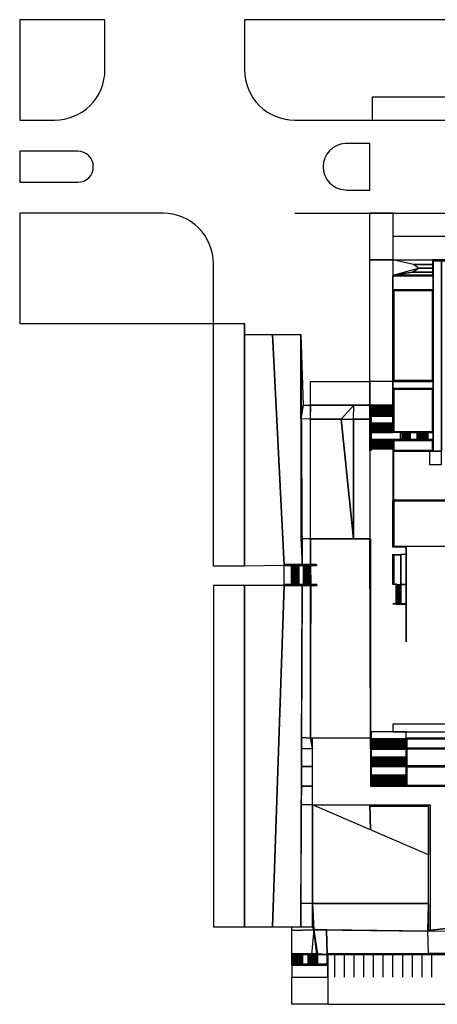
# Model space of a CAD drawing. Units: millimetres. Extents: x 142 to 439, y 104 to 358.
# Drawn here: x 142 to 250, y 104 to 358 of the extents above; entities that cross this region are included whole.
import ezdxf

# ---------------------------------------------------------------- set-up
doc = ezdxf.new("R2010")
doc.units = ezdxf.units.MM
for name, color, linetype in [('ARRUAMENTOS3D', 254, 'Continuous'), ('CANTEIROS3D', 7, 'Continuous'), ('ESCADAS3D', 253, 'Continuous'), ('RELVA3D', 86, 'Continuous'), ('SISTEMA-VIÁRIO3D', 251, 'Continuous'), ('TERRENO3D', 34, 'Continuous')]:
    doc.layers.add(name, color=color, linetype=linetype)

msp = doc.modelspace()

# ---------------------------------------------------------------- linework, layer by layer
at = {"layer": 'ARRUAMENTOS3D', "color": 1}
msp.add_line((232.34, 295.87), (232.34, 297.36), dxfattribs=at)
at = {"layer": 'ARRUAMENTOS3D'}
for p, q in [((376.54, 295.77, 0.9), (248.54, 295.77, 0.9)), ((376.54, 295.77, 0.9), (248.54, 295.77, 0.9)), ((212.65, 211.97, -6.21), (212.65, 212.22, -6.21)), ((241.74, 207.07, -4), (241.74, 207.27, -4))]:
    msp.add_line(p, q, dxfattribs=at)
for points in [[(164.04, 357.76), (142.04, 357.76), (142.04, 331.87), (151.04, 331.87, 0.414214), (164.04, 344.87)], [(423.04, 357.76), (200.04, 357.76), (200.04, 344.87, 0.414214), (213.04, 331.87), (233.04, 331.87), (233.04, 337.87), (383.04, 337.87), (383.04, 331.87), (417.04, 331.87, 0.414214), (423.04, 337.87)], [(232.34, 325.87), (226.34, 325.87), (225.99, 325.86, 0.943899), (225.99, 313.88), (226.34, 313.87), (232.34, 313.87)], [(157.04, 323.87), (142.04, 323.87), (142.04, 315.87), (157.04, 315.87, 1)], [(192.04, 294.87, 0.414214), (179.04, 307.87), (142.04, 307.87), (142.04, 279.49), (192.04, 279.49)], [(397.52, 301.72, 0.347146), (389.74, 307.87), (383.04, 307.87), (383.04, 301.87), (238.34, 301.87), (238.34, 295.87), (398.91, 295.87)]]:
    msp.add_lwpolyline(points, format="xyb", close=True, dxfattribs=at)
msp.add_lwpolyline([(238.34, 291.97), (238.34, 291.77), (248.74, 291.77), (248.74, 295.67), (376.34, 295.67), (376.34, 291.47), (376.54, 291.47), (376.54, 295.87), (248.54, 295.87), (248.54, 291.97), (238.34, 291.97)], dxfattribs=at)
msp.add_lwpolyline([(238.34, 291.97), (238.34, 291.77), (248.74, 291.77), (248.74, 295.67), (376.34, 295.67), (376.34, 291.47), (376.54, 291.47), (376.54, 295.87), (248.54, 295.87), (248.54, 291.97), (238.34, 291.97)], dxfattribs=at)
at = {"layer": 'ARRUAMENTOS3D', "extrusion": (0, 0, -1)}
msp.add_lwpolyline([(-248.74, 246.57), (-250.82, 246.57), (-250.82, 295.67), (-248.74, 295.67)], close=True, dxfattribs=at)
at = {"layer": 'ARRUAMENTOS3D'}
for points, elevation in [([(232.34, 258.42), (232.74, 258.42), (232.74, 246.77), (232.34, 246.77)], -4), ([(238.34, 233.77), (238.54, 233.77), (238.54, 249.57), (238.34, 249.57)], -4), ([(217.16, 217.12), (218.63, 217.12), (218.63, 217.37), (217.16, 217.37)], -4), ([(217.2, 211.97), (218.67, 211.97), (218.67, 212.22), (217.2, 212.22)], -4), ([(232.54, 172.67), (232.74, 172.67), (232.74, 169.87), (232.54, 169.87)], -7.99), ([(232.54, 165.27), (232.74, 165.27), (232.74, 169.87), (232.54, 169.87)], -7.99), ([(232.54, 160.27), (232.74, 160.27), (232.74, 165.27), (232.54, 165.27)], -7.99), ([(232.34, 155.07), (232.34, 155.47), (247.94, 155.47), (247.94, 123.07), (247.54, 123.07), (247.54, 155.07), (232.34, 155.07)], -7.99), ([(218.84, 117.07), (212.24, 117.07), (212.24, 116.87), (212.58, 116.87), (212.92, 116.87), (213.26, 116.87), (213.6, 116.87), (213.94, 116.87), (214.28, 116.87), (214.62, 116.87), (214.96, 116.87), (216.46, 116.87), (216.8, 116.87), (217.14, 116.87), (217.48, 116.87), (217.82, 116.87), (218.16, 116.87), (218.5, 116.87), (218.84, 116.87)], -9.73)]:
    msp.add_lwpolyline(points, close=True, dxfattribs=dict(at, elevation=elevation))
for points, elevation in [([(238.54, 233.97), (238.54, 233.77), (275.94, 233.77), (275.94, 233.97), (238.54, 233.97)], -4), ([(212.24, 116.87), (212.24, 117.07), (218.84, 117.07), (218.84, 116.87), (212.24, 116.87)], -9.73), ([(216.46, 114.37), (216.46, 114.17), (221.53, 114.17), (221.53, 116.87), (280.84, 116.87), (280.84, 117.07), (221.33, 117.07), (221.33, 114.37), (216.46, 114.37)], -9.73)]:
    msp.add_lwpolyline(points, dxfattribs=dict(at, elevation=elevation))
at = {"layer": 'ARRUAMENTOS3D', "elevation": -6.21}
for points in [[(212.65, 217.37), (210.27, 217.37, 1), (210.27, 217.12), (212.65, 217.12)], [(212.65, 212.22), (210.27, 212.22, 1), (210.27, 211.97), (212.65, 211.97)]]:
    msp.add_lwpolyline(points, format="xyb", close=True, dxfattribs=at)
at = {"layer": 'ARRUAMENTOS3D'}
for points in [[(238.34, 295.87, 0.1), (232.34, 295.87), (232.34, 307.87), (238.34, 307.87, 0.1)], [(238.34, 307.87), (238.34, 307.87, 0.1), (232.34, 307.87), (238.34, 307.87)], [(232.34, 258.42), (232.34, 295.87), (238.34, 295.87), (238.34, 258.42)], [(238.34, 295.87), (238.34, 295.87, 0.1), (232.34, 295.87), (238.34, 295.87)], [(248.74, 295.67), (250.82, 295.67), (250.82, 246.57), (248.74, 246.57)], [(238.34, 291.77), (248.74, 291.77), (248.74, 288.17), (238.34, 288.17)], [(210.27, 217.12, -6.21), (200.04, 216.97, -6.21), (200.04, 276.68), (207.29, 276.68)], [(214.91, 217.37, -6.21), (210.27, 217.12, -6.21), (207.29, 276.68), (214.54, 276.68)], [(238.34, 264.57), (248.74, 264.57), (248.74, 262.77), (238.34, 262.77)], [(232.34, 258.42, 0.45), (232.74, 258.42, 0.45), (232.74, 246.77, 0.45), (232.34, 246.77, 0.45)], [(248.74, 251.37), (248.74, 249.57), (247.36, 249.57), (247.36, 251.37)], [(238.34, 233.77, 0.45), (238.54, 233.77, 0.45), (238.54, 249.57, 0.45), (238.34, 249.57, 0.45)], [(247.74, 246.57), (247.74, 243.17), (250.82, 243.17), (250.82, 246.57)], [(238.54, 233.97, 0.45), (238.54, 233.77, 0.45), (275.94, 233.77, 0.45), (275.94, 233.97, 0.45)], [(212.17, 217.12, -6.21), (212.17, 212.22, -6.21), (210.27, 212.22, -6.21), (210.27, 217.12, -6.21)], [(212.17, 212.22, -6.04), (212.17, 212.22, -6.21), (212.17, 217.12, -6.21), (212.17, 217.12, -6.04)], [(212.65, 217.37, -5.02), (217.16, 217.37, -3.55), (217.16, 217.37, -6.21), (212.65, 217.37, -6.21)], [(212.65, 217.37, -5.02), (217.16, 217.37, -3.55), (217.16, 217.12, -3.55), (212.65, 217.12, -5.02)], [(212.65, 217.12, -5.02), (217.16, 217.12, -3.55), (217.16, 217.12, -6.21), (212.65, 217.12, -6.21)], [(217.16, 217.12, -3.55), (217.16, 217.37, -3.55), (218.63, 217.37, -3.55), (218.63, 217.12, -3.55)], [(210.27, 211.97, -6.21), (200.04, 211.97, -6.21), (200.03, 124.07, -9.18), (207.3, 124.07, -9.2)], [(214.93, 211.97, -6.21), (210.27, 211.97, -6.21), (207.3, 124.07, -9.2), (214.54, 124.07, -9.22)], [(212.65, 211.97, -5.02), (217.2, 211.97, -3.55), (217.2, 212.22, -3.55), (212.65, 212.22, -5.02)], [(217.2, 211.97, -3.55), (217.2, 212.22, -3.55), (218.67, 212.22, -3.55), (218.67, 211.97, -3.55)], [(212.24, 116.87, -6.77), (212.24, 117.07, -6.77), (218.84, 117.07, -6.77), (218.84, 116.87, -6.77)], [(221.53, 114.37, -6.77), (221.53, 117.07, -6.77), (221.33, 117.07, -6.77), (221.33, 114.37, -6.77)], [(221.53, 117.07, -6.77), (221.53, 116.87, -6.77), (280.84, 116.87, -6.77), (280.84, 117.07, -6.77)], [(212.24, 114.17, -7.46), (212.24, 114.37, -7.46), (212.24, 114.37, -9.73), (212.24, 114.17, -9.73)], [(212.24, 114.37, -7.46), (216.46, 114.37, -7.46), (216.46, 114.37, -9.73), (212.24, 114.37, -9.73)], [(212.24, 114.37, -7.46), (212.24, 114.17, -7.46), (216.46, 114.17, -7.46), (216.46, 114.37, -7.46)], [(212.24, 114.17, -7.46), (216.46, 114.17, -7.46), (216.46, 114.17, -9.73), (212.24, 114.17, -9.73)], [(221.53, 114.17, -9.73), (212.24, 114.16, -9.18), (212.24, 111.09, -9.18), (221.53, 111.09, -9.73)], [(216.46, 114.37, -6.77), (221.53, 114.37, -6.77), (221.53, 114.17, -6.77), (216.46, 114.17, -6.77)], [(216.46, 114.37, -7.46), (216.46, 114.17, -7.46), (216.46, 114.17, -6.77), (216.46, 114.37, -6.77)]]:
    msp.add_3dface(points, dxfattribs=at)
at = {"layer": 'CANTEIROS3D', "extrusion": (-1, 7.46252e-15, 1.50825e-29)}
msp.add_line((240.34, 220.07, -4.53), (240.34, 212.27, -4.53), dxfattribs=at)
at = {"layer": 'CANTEIROS3D', "extrusion": (1.45519e-13, -1, 0)}
msp.add_line((241.74, 207.27, -3.6), (241.74, 207.27, -3.55), dxfattribs=at)
at = {"layer": 'CANTEIROS3D', "ltscale": 450}
for points in [[(238.34, 288.17), (248.74, 288.17), (248.74, 264.57), (238.34, 264.57), (238.34, 288.17)], [(238.54, 287.97), (248.54, 287.97), (248.54, 264.77), (238.54, 264.77), (238.54, 287.97)]]:
    msp.add_lwpolyline(points, dxfattribs=at)
at = {"layer": 'CANTEIROS3D'}
msp.add_lwpolyline([(248.74, 288.17), (238.34, 288.17), (238.34, 264.57), (248.74, 264.57)], close=True, dxfattribs=at)
msp.add_lwpolyline([(248.74, 288.17), (238.34, 288.17), (238.34, 264.57), (248.74, 264.57)], close=True, dxfattribs=at)
for points, elevation in [([(238.34, 262.77), (238.54, 262.77), (238.54, 251.37), (238.34, 251.37), (238.34, 262.77)], -4), ([(248.74, 251.57), (248.74, 251.37), (238.34, 251.37), (238.34, 251.57), (248.74, 251.57)], -4), ([(238.54, 249.57), (248.74, 249.57), (248.74, 249.37), (238.54, 249.37), (238.54, 249.57)], 0.45), ([(238.54, 249.57), (248.74, 249.57), (248.74, 249.37), (238.54, 249.37), (238.54, 249.57)], 0.45), ([(241.74, 222.07), (241.74, 221.87), (238.34, 221.87), (238.34, 233.77), (238.54, 233.77), (238.54, 222.07), (241.74, 222.07)], -4), ([(238.34, 220.07), (238.34, 212.27)], -3.55), ([(240.34, 220.07), (240.34, 212.27)], -3.55), ([(241.74, 207.27), (241.74, 207.07), (239.14, 207.07), (239.14, 207.27), (241.74, 207.27)], -4.52), ([(239.14, 207.27), (239.14, 207.07)], -4), ([(241.94, 172.47), (241.94, 172.67), (251.94, 172.67), (251.94, 172.47), (241.94, 172.47)], -4)]:
    msp.add_lwpolyline(points, dxfattribs=dict(at, elevation=elevation))
for points in [[(238.54, 262.77), (248.74, 262.77), (248.74, 251.57), (248.54, 251.57), (248.54, 262.57), (238.54, 262.57), (238.54, 262.77)], [(238.54, 249.57), (248.74, 249.57), (248.74, 246.57), (238.54, 246.57), (238.54, 246.77), (248.54, 246.77), (248.54, 249.37), (238.54, 249.37), (238.54, 249.57)]]:
    msp.add_lwpolyline(points, dxfattribs=at)
at = {"layer": 'CANTEIROS3D', "extrusion": (-1, -3.73126e-15, -1.2935e-13)}
for points, elevation in [([(-212.27, -3.55), (-212.27, -4), (-220.07, -4), (-220.07, -3.55), (-212.27, -3.55)], -238.34), ([(-212.47, -3.55), (-212.47, -4), (-219.87, -4), (-219.87, -3.55), (-212.47, -3.55)], -238.54), ([(-219.87, -4), (-220.07, -4)], -240.14), ([(-212.27, -4), (-212.47, -4), (-212.47, -4.53), (-212.27, -4.53), (-212.27, -4)], -239.14), ([(-207.07, -4), (-207.27, -4), (-207.27, -4.51), (-207.07, -4.51), (-207.07, -4)], -239.14)]:
    msp.add_lwpolyline(points, dxfattribs=dict(at, elevation=elevation))
at = {"layer": 'CANTEIROS3D', "extrusion": (0, -1, -1.39208e-15)}
for points, elevation in [([(240.14, -3.55), (240.14, -4), (238.54, -4), (238.54, -3.55), (240.14, -3.55)], -219.87), ([(241.74, -3.55), (238.34, -3.55), (238.34, -4), (239.14, -4), (239.14, -4.51), (241.74, -4.52), (241.74, -3.6)], -207.27)]:
    msp.add_lwpolyline(points, dxfattribs=dict(at, elevation=elevation))
at = {"layer": 'CANTEIROS3D', "extrusion": (0, -1, 8.0844e-15), "elevation": -212.27}
msp.add_lwpolyline([(240.34, -4), (240.34, -4.53)], dxfattribs=at)
at = {"layer": 'CANTEIROS3D', "extrusion": (1.12106e-06, -1, -3.00514e-06), "elevation": -207.27}
msp.add_lwpolyline([(241.74, -4.52), (241.74, -3.55), (238.34, -3.55), (238.34, -4), (239.14, -4), (239.14, -4.52), (241.72, -4.52)], dxfattribs=at)
at = {"layer": 'CANTEIROS3D', "extrusion": (-1, -9.31336e-12, -1.14133e-13), "elevation": -239.14}
for points in [[(-207.27, -4), (-207.07, -4), (-207.07, -4.51), (-207.27, -4.51)], [(-207.27, -4), (-207.07, -4), (-207.07, -4.51), (-207.27, -4.51), (-207.27, -4)]]:
    msp.add_lwpolyline(points, close=True, dxfattribs=at)
at = {"layer": 'CANTEIROS3D', "extrusion": (-1, -1.86563e-14, -3.77062e-29), "elevation": -241.74}
msp.add_lwpolyline([(-207.27, -3.57), (-207.27, -4.52)], dxfattribs=at)
at = {"layer": 'CANTEIROS3D', "extrusion": (1, 2.34387e-18, -3.24069e-12), "elevation": 241.74}
msp.add_lwpolyline([(207.27, -4.52), (207.27, -3.55), (207.07, -3.55), (207.07, -4.52), (207.27, -4.52)], dxfattribs=at)
at = {"layer": 'CANTEIROS3D', "elevation": -8}
for points in [[(241.74, 172.67), (241.94, 172.67), (241.94, 169.87), (241.74, 169.87)], [(241.94, 169.87), (251.94, 169.87), (251.94, 170.07), (241.94, 170.07)], [(241.74, 165.27), (241.94, 165.27), (241.94, 169.87), (241.74, 169.87)], [(241.74, 160.27), (241.94, 160.27), (241.94, 165.27), (241.74, 165.27)], [(241.94, 165.27), (251.94, 165.27), (251.94, 165.47), (241.94, 165.47)], [(241.94, 160.47), (241.94, 160.27), (251.94, 160.27), (251.94, 160.47)]]:
    msp.add_lwpolyline(points, close=True, dxfattribs=at)
at = {"layer": 'CANTEIROS3D'}
for points in [[(238.34, 264.77, 0.45), (238.54, 264.77, 0.45), (238.54, 288.17, 0.45), (238.34, 288.17, 0.45)], [(238.34, 287.97, 0.45), (248.74, 287.97, 0.45), (248.74, 288.17, 0.45), (238.34, 288.17, 0.45)], [(248.54, 264.77, 0.45), (248.74, 264.77, 0.45), (248.74, 288.17, 0.45), (248.54, 288.17, 0.45)], [(238.34, 264.57, 0.45), (248.74, 264.57, 0.45), (248.74, 264.77, 0.45), (238.34, 264.77, 0.45)], [(238.34, 251.57, 0.45), (238.34, 262.77, 0.45), (238.54, 262.77, 0.45), (238.54, 251.57, 0.45)], [(248.74, 251.57, 0.45), (248.74, 251.37, 0.45), (238.34, 251.37, 0.45), (238.34, 251.57, 0.45)], [(238.54, 249.57, 0.45), (248.74, 249.57, 0.45), (248.74, 249.37, 0.45), (238.54, 249.37, 0.45)], [(238.54, 249.37, 0.1), (248.74, 249.37, 0.1), (248.74, 249.57, 0.1), (238.54, 249.57, 0.1)], [(248.74, 246.77, 0.1), (248.54, 246.77, 0.1), (248.54, 249.37, 0.1), (248.74, 249.37, 0.1)], [(238.54, 246.57, 0.1), (248.74, 246.57, 0.1), (248.74, 246.77, 0.1), (238.54, 246.77, 0.1)], [(241.74, 172.67, -3.55), (241.94, 172.67, -3.55), (241.94, 169.87, -3.55), (241.74, 169.87, -3.55)], [(241.94, 172.67, -3.55), (241.94, 172.47, -3.55), (251.94, 172.47, -3.55), (251.94, 172.67, -3.55)], [(241.94, 170.07, -3.55), (241.94, 169.87, -3.55), (251.94, 169.87, -3.55), (251.94, 170.07, -3.55)], [(241.74, 165.27, -4.83), (241.74, 169.87, -4.83), (241.94, 169.87, -4.83), (241.94, 165.27, -4.83)], [(241.74, 160.27, -6.1), (241.74, 165.27, -6.1), (241.94, 165.27, -6.1), (241.94, 160.27, -6.1)], [(241.94, 165.47, -4.83), (241.94, 165.27, -4.83), (251.94, 165.27, -4.83), (251.94, 165.47, -4.83)], [(241.94, 160.47, -6.1), (241.94, 160.27, -6.1), (251.94, 160.27, -6.1), (251.94, 160.47, -6.1)]]:
    msp.add_3dface(points, dxfattribs=at)
at = {"layer": 'ESCADAS3D', "elevation": -9.73}
msp.add_lwpolyline([(212.24, 116.87), (212.24, 117.07)], dxfattribs=at)
at = {"layer": 'ESCADAS3D'}
for points in [[(232.74, 258.42), (238.34, 258.42), (238.34, 258.02), (232.74, 258.02)], [(238.34, 258.02), (232.74, 258.02), (232.74, 258.02, -0.19), (238.34, 258.02, -0.19)], [(232.74, 258.02, -0.19), (238.34, 258.02, -0.19), (238.34, 257.62, -0.19), (232.74, 257.62, -0.19)], [(238.34, 257.62, -0.19), (232.74, 257.62, -0.19), (232.74, 257.62, -0.39), (238.34, 257.62, -0.39)], [(232.74, 257.62, -0.39), (238.34, 257.62, -0.39), (238.34, 257.22, -0.39), (232.74, 257.22, -0.39)], [(238.34, 257.22, -0.39), (232.74, 257.22, -0.39), (232.74, 257.22, -0.58), (238.34, 257.22, -0.58)], [(232.74, 257.22, -0.58), (238.34, 257.22, -0.58), (238.34, 256.82, -0.58), (232.74, 256.82, -0.58)], [(238.34, 256.82, -0.58), (232.74, 256.82, -0.58), (232.74, 256.82, -0.77), (238.34, 256.82, -0.77)], [(232.74, 256.82, -0.77), (238.34, 256.82, -0.77), (238.34, 256.42, -0.77), (232.74, 256.42, -0.77)], [(238.34, 256.42, -0.77), (232.74, 256.42, -0.77), (232.74, 256.42, -0.97), (238.34, 256.42, -0.97)], [(232.74, 256.42, -0.97), (238.34, 256.42, -0.97), (238.34, 256.02, -0.97), (232.74, 256.02, -0.97)], [(238.34, 256.02, -0.97), (232.74, 256.02, -0.97), (232.74, 256.02, -1.16), (238.34, 256.02, -1.16)], [(232.74, 256.02, -1.16), (238.34, 256.02, -1.16), (238.34, 255.62, -1.16), (232.74, 255.62, -1.16)], [(238.34, 255.62, -1.16), (232.74, 255.62, -1.16), (232.74, 255.62, -1.35), (238.34, 255.62, -1.35)], [(232.74, 255.62, -1.35), (238.34, 255.62, -1.35), (238.34, 253.82, -1.35), (232.74, 253.82, -1.35)], [(238.34, 253.82, -1.35), (232.74, 253.82, -1.35), (232.74, 253.82, -1.55), (238.34, 253.82, -1.55)], [(232.74, 253.82, -1.55), (238.34, 253.82, -1.55), (238.34, 253.42, -1.55), (232.74, 253.42, -1.55)], [(238.34, 253.42, -1.55), (232.74, 253.42, -1.55), (232.74, 253.42, -1.74), (238.34, 253.42, -1.74)], [(232.74, 253.42, -1.74), (238.34, 253.42, -1.74), (238.34, 253.02, -1.74), (232.74, 253.02, -1.74)], [(238.34, 253.02, -1.74), (232.74, 253.02, -1.74), (232.74, 253.02, -1.93), (238.34, 253.02, -1.93)], [(232.74, 253.02, -1.93), (238.34, 253.02, -1.93), (238.34, 252.62, -1.93), (232.74, 252.62, -1.93)], [(238.34, 252.62, -1.93), (232.74, 252.62, -1.93), (232.74, 252.62, -2.13), (238.34, 252.62, -2.13)], [(232.74, 252.62, -2.13), (238.34, 252.62, -2.13), (238.34, 252.22, -2.13), (232.74, 252.22, -2.13)], [(238.34, 252.22, -2.13), (232.74, 252.22, -2.13), (232.74, 252.22, -2.32), (238.34, 252.22, -2.32)], [(232.74, 252.22, -2.32), (238.34, 252.22, -2.32), (238.34, 251.82, -2.32), (232.74, 251.82, -2.32)], [(238.34, 251.82, -2.32), (232.74, 251.82, -2.32), (232.74, 251.82, -2.52), (238.34, 251.82, -2.52)], [(232.74, 251.82, -2.52), (238.34, 251.82, -2.52), (238.34, 251.37, -2.52), (232.74, 251.37, -2.52)], [(240.31, 251.37, -2.71), (232.74, 251.37, -2.71), (232.74, 249.57, -2.71), (240.31, 249.57, -2.71)], [(238.34, 251.37, -2.52), (232.74, 251.37, -2.52), (232.74, 251.37, -2.71), (238.34, 251.37, -2.71)], [(240.76, 251.37, -2.53), (240.76, 249.57, -2.53), (240.31, 249.57, -2.53), (240.31, 251.37, -2.53)], [(240.31, 249.57, -2.53), (240.31, 251.37, -2.53), (240.31, 251.37, -2.71), (240.31, 249.57, -2.71)], [(241.16, 251.37, -2.35), (241.16, 249.57, -2.35), (240.76, 249.57, -2.35), (240.76, 251.37, -2.35)], [(240.76, 249.57, -2.35), (240.76, 251.37, -2.35), (240.76, 251.37, -2.53), (240.76, 249.57, -2.53)], [(241.56, 251.37, -2.17), (241.56, 249.57, -2.17), (241.16, 249.57, -2.17), (241.16, 251.37, -2.17)], [(241.16, 249.57, -2.17), (241.16, 251.37, -2.17), (241.16, 251.37, -2.35), (241.16, 249.57, -2.35)], [(241.96, 251.37, -1.99), (241.96, 249.57, -1.99), (241.56, 249.57, -1.99), (241.56, 251.37, -1.99)], [(241.56, 249.57, -1.99), (241.56, 251.37, -1.99), (241.56, 251.37, -2.17), (241.56, 249.57, -2.17)], [(242.36, 251.37, -1.81), (242.36, 249.57, -1.81), (241.96, 249.57, -1.81), (241.96, 251.37, -1.81)], [(241.96, 249.57, -1.81), (241.96, 251.37, -1.81), (241.96, 251.37, -1.99), (241.96, 249.57, -1.99)], [(242.76, 251.37, -1.63), (242.76, 249.57, -1.63), (242.36, 249.57, -1.63), (242.36, 251.37, -1.63)], [(242.36, 249.57, -1.63), (242.36, 251.37, -1.63), (242.36, 251.37, -1.81), (242.36, 249.57, -1.81)], [(244.56, 251.37, -1.44), (244.56, 249.57, -1.44), (242.76, 249.57, -1.44), (242.76, 251.37, -1.44)], [(242.76, 249.57, -1.44), (242.76, 251.37, -1.44), (242.76, 251.37, -1.63), (242.76, 249.57, -1.63)], [(244.96, 251.37, -1.26), (244.96, 249.57, -1.26), (244.56, 249.57, -1.26), (244.56, 251.37, -1.26)], [(244.56, 249.57, -1.26), (244.56, 251.37, -1.26), (244.56, 251.37, -1.44), (244.56, 249.57, -1.44)], [(245.36, 251.37, -1.08), (245.36, 249.57, -1.08), (244.96, 249.57, -1.08), (244.96, 251.37, -1.08)], [(244.96, 249.57, -1.08), (244.96, 251.37, -1.08), (244.96, 251.37, -1.26), (244.96, 249.57, -1.26)], [(245.76, 251.37, -0.9), (245.76, 249.57, -0.9), (245.36, 249.57, -0.9), (245.36, 251.37, -0.9)], [(245.36, 249.57, -0.9), (245.36, 251.37, -0.9), (245.36, 251.37, -1.08), (245.36, 249.57, -1.08)], [(246.16, 251.37, -0.72), (246.16, 249.57, -0.72), (245.76, 249.57, -0.72), (245.76, 251.37, -0.72)], [(245.76, 249.57, -0.72), (245.76, 251.37, -0.72), (245.76, 251.37, -0.9), (245.76, 249.57, -0.9)], [(246.56, 251.37, -0.54), (246.56, 249.57, -0.54), (246.16, 249.57, -0.54), (246.16, 251.37, -0.54)], [(246.16, 249.57, -0.54), (246.16, 251.37, -0.54), (246.16, 251.37, -0.72), (246.16, 249.57, -0.72)], [(246.96, 249.57, -0.36), (246.56, 249.57, -0.36), (246.56, 251.37, -0.36), (246.96, 251.37, -0.36)], [(246.56, 249.57, -0.36), (246.56, 249.57, -0.54), (246.56, 251.37, -0.54), (246.56, 251.37, -0.36)], [(247.36, 249.57, -0.18), (246.96, 249.57, -0.18), (246.96, 251.37, -0.18), (247.36, 251.37, -0.18)], [(246.96, 251.37, -0.18), (246.96, 251.37, -0.36), (246.96, 249.57, -0.36), (246.96, 249.57, -0.18)], [(248.74, 249.57), (247.36, 249.57), (247.36, 251.37), (248.74, 251.37)], [(247.36, 249.57), (247.36, 249.57, -0.18), (247.36, 251.37, -0.18), (247.36, 251.37)], [(232.74, 249.57, -2.71), (238.34, 249.57, -2.71), (238.34, 249.57, -2.9), (232.74, 249.57, -2.9)], [(238.34, 249.57, -2.9), (232.74, 249.57, -2.9), (232.74, 249.17, -2.9), (238.34, 249.17, -2.9)], [(232.74, 249.17, -2.9), (238.34, 249.17, -2.9), (238.34, 249.17, -3.1), (232.74, 249.17, -3.1)], [(238.34, 249.17, -3.1), (232.74, 249.17, -3.1), (232.74, 248.77, -3.1), (238.34, 248.77, -3.1)], [(232.74, 248.77, -3.1), (238.34, 248.77, -3.1), (238.34, 248.77, -3.29), (232.74, 248.77, -3.29)], [(238.34, 248.77, -3.29), (232.74, 248.77, -3.29), (232.74, 248.37, -3.29), (238.34, 248.37, -3.29)], [(232.74, 248.37, -3.29), (238.34, 248.37, -3.29), (238.34, 248.37, -3.48), (232.74, 248.37, -3.48)], [(238.34, 248.37, -3.48), (232.74, 248.37, -3.48), (232.74, 247.97, -3.48), (238.34, 247.97, -3.48)], [(232.74, 247.97, -3.48), (238.34, 247.97, -3.48), (238.34, 247.97, -3.68), (232.74, 247.97, -3.68)], [(238.34, 247.97, -3.68), (232.74, 247.97, -3.68), (232.74, 247.57, -3.68), (238.34, 247.57, -3.68)], [(232.74, 247.57, -3.68), (238.34, 247.57, -3.68), (238.34, 247.57, -3.87), (232.74, 247.57, -3.87)], [(238.34, 247.57, -3.87), (232.74, 247.57, -3.87), (232.74, 247.17, -3.87), (238.34, 247.17, -3.87)], [(232.74, 247.17, -3.87), (238.34, 247.17, -3.87), (238.34, 247.17, -4), (232.74, 247.17, -4)], [(212.49, 212.22, -6.04), (212.49, 217.12, -6.04), (212.17, 217.12, -6.04), (212.17, 212.22, -6.04)], [(212.49, 217.12, -5.87), (212.49, 212.22, -5.87), (212.49, 212.22, -6.04), (212.49, 217.12, -6.04)], [(212.81, 212.22, -5.87), (212.81, 217.12, -5.87), (212.49, 217.12, -5.87), (212.49, 212.22, -5.87)], [(212.81, 217.12, -5.7), (212.81, 212.22, -5.7), (212.81, 212.22, -5.87), (212.81, 217.12, -5.87)], [(213.13, 212.22, -5.7), (213.13, 217.12, -5.7), (212.81, 217.12, -5.7), (212.81, 212.22, -5.7)], [(213.13, 217.12, -5.53), (213.13, 212.22, -5.53), (213.13, 212.22, -5.7), (213.13, 217.12, -5.7)], [(213.45, 212.22, -5.53), (213.45, 217.12, -5.53), (213.13, 217.12, -5.53), (213.13, 212.22, -5.53)], [(213.45, 217.12, -5.36), (213.45, 212.22, -5.36), (213.45, 212.22, -5.53), (213.45, 217.12, -5.53)], [(213.77, 212.22, -5.36), (213.77, 217.12, -5.36), (213.45, 217.12, -5.36), (213.45, 212.22, -5.36)], [(213.77, 217.12, -5.19), (213.77, 212.22, -5.19), (213.77, 212.22, -5.36), (213.77, 217.12, -5.36)], [(214.09, 212.22, -5.19), (214.09, 217.12, -5.19), (213.77, 217.12, -5.19), (213.77, 212.22, -5.19)], [(214.09, 217.12, -5.02), (214.09, 212.22, -5.02), (214.09, 212.22, -5.19), (214.09, 217.12, -5.19)], [(215.24, 212.22, -5.02), (215.24, 217.12, -5.02), (214.09, 217.12, -5.02), (214.09, 212.22, -5.02)], [(215.24, 217.12, -4.85), (215.24, 212.22, -4.85), (215.24, 212.22, -5.02), (215.24, 217.12, -5.02)], [(215.56, 212.22, -4.85), (215.56, 217.12, -4.85), (215.24, 217.12, -4.85), (215.24, 212.22, -4.85)], [(215.56, 217.12, -4.68), (215.56, 212.22, -4.68), (215.56, 212.22, -4.85), (215.56, 217.12, -4.85)], [(215.88, 212.22, -4.68), (215.88, 217.12, -4.68), (215.56, 217.12, -4.68), (215.56, 212.22, -4.68)], [(215.88, 217.12, -4.51), (215.88, 212.22, -4.51), (215.88, 212.22, -4.68), (215.88, 217.12, -4.68)], [(216.2, 212.22, -4.51), (216.2, 217.12, -4.51), (215.88, 217.12, -4.51), (215.88, 212.22, -4.51)], [(216.2, 217.12, -4.34), (216.2, 212.22, -4.34), (216.2, 212.22, -4.51), (216.2, 217.12, -4.51)], [(216.52, 212.22, -4.34), (216.52, 217.12, -4.34), (216.2, 217.12, -4.34), (216.2, 212.22, -4.34)], [(216.52, 217.12, -4.17), (216.52, 212.22, -4.17), (216.52, 212.22, -4.34), (216.52, 217.12, -4.34)], [(216.83, 212.22, -4.17), (216.84, 217.12, -4.17), (216.52, 217.12, -4.17), (216.52, 212.22, -4.17)], [(216.84, 217.12, -4), (216.83, 212.22, -4), (216.83, 212.22, -4.17), (216.84, 217.12, -4.17)], [(217.2, 212.22, -4), (217.16, 217.12, -4), (216.84, 217.12, -4), (216.83, 212.22, -4)], [(239.14, 212.27, -4), (239.54, 212.27, -4), (239.54, 207.27, -4), (239.14, 207.27, -4)], [(239.54, 207.27, -4.17), (239.54, 212.27, -4.17), (239.94, 212.27, -4.17), (239.94, 207.27, -4.17)], [(239.54, 212.27, -4), (239.54, 207.27, -4), (239.54, 207.27, -4.17), (239.54, 212.27, -4.17)], [(239.94, 207.27, -4.34), (239.94, 212.27, -4.34), (240.34, 212.27, -4.34), (240.34, 207.27, -4.34)], [(239.94, 212.27, -4.17), (239.94, 207.27, -4.17), (239.94, 207.27, -4.34), (239.94, 212.27, -4.34)], [(240.34, 212.27, -4.34), (240.34, 207.27, -4.34), (240.34, 207.27, -4.51), (240.34, 212.27, -4.53)], [(232.74, 172.57, -4), (241.74, 172.57, -4), (241.74, 172.17, -4), (232.74, 172.17, -4)], [(241.74, 172.17, -4), (232.74, 172.17, -4), (232.74, 172.17, -4.18), (241.74, 172.17, -4.18)], [(232.74, 172.17, -4.18), (241.74, 172.17, -4.18), (241.74, 171.77, -4.18), (232.74, 171.77, -4.18)], [(241.74, 171.77, -4.18), (232.74, 171.77, -4.18), (232.74, 171.77, -4.36), (241.74, 171.77, -4.36)], [(232.74, 171.77, -4.36), (241.74, 171.77, -4.36), (241.74, 171.37, -4.36), (232.74, 171.37, -4.36)], [(241.74, 171.37, -4.36), (232.74, 171.37, -4.36), (232.74, 171.37, -4.55), (241.74, 171.37, -4.55)], [(232.74, 171.37, -4.55), (241.74, 171.37, -4.55), (241.74, 170.97, -4.55), (232.74, 170.97, -4.55)], [(241.74, 170.97, -4.55), (232.74, 170.97, -4.55), (232.74, 170.97, -4.73), (241.74, 170.97, -4.73)], [(232.74, 170.97, -4.73), (241.74, 170.97, -4.73), (241.74, 170.57, -4.73), (232.74, 170.57, -4.73)], [(241.74, 170.57, -4.73), (232.74, 170.57, -4.73), (232.74, 170.57, -4.91), (241.74, 170.57, -4.91)], [(232.74, 170.57, -4.91), (241.74, 170.57, -4.91), (241.74, 170.17, -4.91), (232.74, 170.17, -4.91)], [(232.74, 170.17, -4.91), (241.74, 170.17, -4.91), (241.74, 170.17, -5.09), (232.74, 170.17, -5.09)], [(241.74, 170.17, -5.09), (232.74, 170.17, -5.09), (232.74, 169.77, -5.09), (241.74, 169.77, -5.09)], [(232.74, 169.77, -5.09), (241.74, 169.77, -5.09), (241.74, 169.77, -5.28), (232.74, 169.77, -5.28)], [(241.74, 169.77, -5.28), (232.74, 169.77, -5.28), (232.74, 167.77, -5.28), (241.74, 167.77, -5.28)], [(232.74, 167.77, -5.28), (241.74, 167.77, -5.28), (241.74, 167.77, -5.46), (232.74, 167.77, -5.46)], [(241.74, 167.77, -5.46), (232.74, 167.77, -5.46), (232.74, 167.37, -5.46), (241.74, 167.37, -5.46)], [(232.74, 166.17, -6.01), (241.73, 166.17, -6.01), (241.73, 166.17, -6.19), (232.73, 166.17, -6.19)], [(241.73, 166.17, -6.19), (232.73, 166.17, -6.19), (232.73, 165.77, -6.19), (241.73, 165.77, -6.19)], [(232.73, 165.77, -6.19), (241.73, 165.77, -6.19), (241.73, 165.77, -6.37), (232.73, 165.77, -6.37)], [(241.73, 165.77, -6.37), (232.73, 165.77, -6.37), (232.74, 165.32, -6.37), (241.74, 165.32, -6.37)], [(232.74, 167.37, -5.46), (241.74, 167.37, -5.46), (241.74, 167.37, -5.64), (232.74, 167.37, -5.64)], [(241.74, 167.37, -5.64), (232.74, 167.37, -5.64), (232.74, 166.97, -5.64), (241.74, 166.97, -5.64)], [(232.74, 166.97, -5.64), (241.74, 166.97, -5.64), (241.74, 166.97, -5.82), (232.74, 166.97, -5.82)], [(241.74, 166.97, -5.82), (232.74, 166.97, -5.82), (232.74, 166.57, -5.82), (241.74, 166.57, -5.82)], [(232.74, 166.57, -5.82), (241.74, 166.57, -5.82), (241.74, 166.57, -6.01), (232.74, 166.57, -6.01)], [(241.74, 166.57, -6.01), (232.74, 166.57, -6.01), (232.74, 166.17, -6.01), (241.73, 166.17, -6.01)], [(232.74, 165.32, -6.37), (241.74, 165.32, -6.37), (241.74, 165.32, -6.55), (232.74, 165.32, -6.55)], [(241.74, 165.32, -6.55), (232.74, 165.32, -6.55), (232.74, 163.07, -6.55), (241.74, 163.07, -6.55)], [(232.74, 163.07, -6.55), (241.74, 163.07, -6.55), (241.74, 163.07, -6.74), (232.74, 163.07, -6.74)], [(241.74, 163.07, -6.74), (232.74, 163.07, -6.74), (232.74, 162.67, -6.74), (241.74, 162.67, -6.74)], [(232.74, 162.67, -6.74), (241.74, 162.67, -6.74), (241.74, 162.67, -6.92), (232.74, 162.67, -6.92)], [(241.74, 162.67, -6.92), (232.74, 162.67, -6.92), (232.74, 162.27, -6.92), (241.74, 162.27, -6.92)], [(232.74, 162.27, -6.92), (241.74, 162.27, -6.92), (241.74, 162.27, -7.1), (232.74, 162.27, -7.1)], [(241.74, 162.27, -7.1), (232.74, 162.27, -7.1), (232.74, 161.87, -7.1), (241.74, 161.87, -7.1)], [(232.74, 161.87, -7.1), (241.74, 161.87, -7.1), (241.74, 161.87, -7.28), (232.74, 161.87, -7.28)], [(241.74, 161.87, -7.28), (232.74, 161.87, -7.28), (232.74, 161.47, -7.28), (241.74, 161.47, -7.28)], [(232.74, 161.47, -7.28), (241.74, 161.47, -7.28), (241.74, 161.47, -7.46), (232.74, 161.47, -7.46)], [(241.74, 161.47, -7.46), (232.74, 161.47, -7.46), (232.74, 161.07, -7.46), (241.74, 161.07, -7.46)], [(232.74, 161.07, -7.46), (241.74, 161.07, -7.46), (241.74, 161.07, -7.65), (232.74, 161.07, -7.65)], [(241.74, 161.07, -7.65), (232.74, 161.07, -7.65), (232.74, 160.67, -7.65), (241.74, 160.67, -7.65)], [(232.74, 160.67, -7.65), (241.74, 160.67, -7.65), (241.74, 160.67, -7.83), (232.74, 160.67, -7.83)], [(241.74, 160.67, -7.83), (232.74, 160.67, -7.83), (232.74, 160.27, -7.83), (241.74, 160.27, -7.83)], [(232.74, 160.27, -7.83), (241.74, 160.27, -7.83), (241.74, 160.27, -7.99), (232.74, 160.27, -7.99)], [(212.24, 116.87, -9.57), (212.24, 116.87, -9.73), (212.24, 114.37, -9.73), (212.24, 114.37, -9.57)], [(212.58, 114.37, -9.57), (212.24, 114.37, -9.57), (212.24, 116.87, -9.57), (212.58, 116.87, -9.57)], [(212.58, 116.87, -9.41), (212.58, 116.87, -9.57), (212.58, 114.37, -9.57), (212.58, 114.37, -9.41)], [(212.92, 114.37, -9.41), (212.58, 114.37, -9.41), (212.58, 116.87, -9.41), (212.92, 116.87, -9.41)], [(212.92, 116.87, -9.25), (212.92, 116.87, -9.41), (212.92, 114.37, -9.41), (212.92, 114.37, -9.25)], [(213.26, 114.37, -9.25), (212.92, 114.37, -9.25), (212.92, 116.87, -9.25), (213.26, 116.87, -9.25)], [(213.26, 116.87, -9.09), (213.26, 116.87, -9.25), (213.26, 114.37, -9.25), (213.26, 114.37, -9.09)], [(213.6, 114.37, -9.09), (213.26, 114.37, -9.09), (213.26, 116.87, -9.09), (213.6, 116.87, -9.09)], [(213.6, 116.87, -8.93), (213.6, 116.87, -9.09), (213.6, 114.37, -9.09), (213.6, 114.37, -8.93)], [(213.94, 114.37, -8.93), (213.6, 114.37, -8.93), (213.6, 116.87, -8.93), (213.94, 116.87, -8.93)], [(213.94, 116.87, -8.77), (213.94, 116.87, -8.93), (213.94, 114.37, -8.93), (213.94, 114.37, -8.77)], [(214.28, 114.37, -8.77), (213.94, 114.37, -8.77), (213.94, 116.87, -8.77), (214.28, 116.87, -8.77)], [(214.28, 116.87, -8.61), (214.28, 116.87, -8.77), (214.28, 114.37, -8.77), (214.28, 114.37, -8.61)], [(214.62, 114.37, -8.61), (214.28, 114.37, -8.61), (214.28, 116.87, -8.61), (214.62, 116.87, -8.61)], [(214.62, 116.87, -8.45), (214.62, 116.87, -8.61), (214.62, 114.37, -8.61), (214.62, 114.37, -8.45)], [(214.96, 114.37, -8.45), (214.62, 114.37, -8.45), (214.62, 116.87, -8.45), (214.96, 116.87, -8.45)], [(214.96, 116.87, -8.29), (214.96, 116.87, -8.45), (214.96, 114.37, -8.45), (214.96, 114.37, -8.29)], [(216.46, 114.37, -8.29), (214.96, 114.37, -8.29), (214.96, 116.87, -8.29), (216.46, 116.87, -8.29)], [(216.46, 116.87, -8.13), (216.46, 116.87, -8.29), (216.46, 114.37, -8.29), (216.46, 114.37, -8.13)], [(216.8, 116.87, -8.13), (216.46, 116.87, -8.13), (216.46, 114.37, -8.13), (216.8, 114.37, -8.13)], [(216.8, 116.87, -7.97), (216.8, 116.87, -8.13), (216.8, 114.37, -8.13), (216.8, 114.37, -7.97)], [(217.14, 114.37, -7.97), (216.8, 114.37, -7.97), (216.8, 116.87, -7.97), (217.14, 116.87, -7.97)], [(217.14, 116.87, -7.81), (217.14, 116.87, -7.97), (217.14, 114.37, -7.97), (217.14, 114.37, -7.81)], [(217.48, 114.37, -7.81), (217.14, 114.37, -7.81), (217.14, 116.87, -7.81), (217.48, 116.87, -7.81)], [(217.48, 116.87, -7.65), (217.48, 116.87, -7.81), (217.48, 114.37, -7.81), (217.48, 114.37, -7.65)], [(217.82, 114.37, -7.65), (217.48, 114.37, -7.65), (217.48, 116.87, -7.65), (217.82, 116.87, -7.65)], [(217.82, 116.87, -7.49), (217.82, 116.87, -7.65), (217.82, 114.37, -7.65), (217.82, 114.37, -7.49)], [(218.16, 114.37, -7.49), (217.82, 114.37, -7.49), (217.82, 116.87, -7.49), (218.16, 116.87, -7.49)], [(218.16, 116.87, -7.33), (218.16, 116.87, -7.49), (218.16, 114.37, -7.49), (218.16, 114.37, -7.33)], [(218.5, 114.37, -7.33), (218.16, 114.37, -7.33), (218.16, 116.87, -7.33), (218.5, 116.87, -7.33)], [(218.5, 116.87, -7.17), (218.5, 116.87, -7.33), (218.5, 114.37, -7.33), (218.5, 114.37, -7.17)], [(218.84, 114.37, -7.17), (218.5, 114.37, -7.17), (218.5, 116.87, -7.17), (218.84, 116.87, -7.17)], [(218.84, 116.87, -7.01), (218.84, 116.87, -7.17), (218.84, 114.37, -7.17), (218.84, 114.37, -7.01)]]:
    msp.add_3dface(points, dxfattribs=at)
at = {"layer": 'ESCADAS3D', "color": 2}
msp.add_3dface([(221.33, 114.37, -7.01), (221.33, 116.87, -7.01), (218.84, 116.87, -7.01), (218.84, 114.37, -7.01)], dxfattribs=at)
at = {"layer": 'RELVA3D'}
for p, q in [((241.94, 170.07, -3.65), (241.94, 170.07, -3.55)), ((241.94, 165.47, -4.93), (241.94, 165.47, -4.83)), ((241.94, 160.47, -6.2), (241.94, 160.47, -6.1))]:
    msp.add_line(p, q, dxfattribs=at)
at = {"layer": 'RELVA3D', "elevation": -4}
msp.add_lwpolyline([(241.74, 207.07), (239.14, 207.07), (239.14, 207.27), (241.74, 207.27)], close=True, dxfattribs=at)
at = {"layer": 'RELVA3D'}
for points in [[(238.54, 264.77), (248.54, 264.77), (248.54, 287.97), (238.54, 287.97)], [(238.54, 262.57), (248.54, 262.57), (248.54, 251.57), (238.54, 251.57)], [(248.54, 262.57), (238.54, 262.57), (238.54, 251.57), (248.54, 251.57)], [(238.54, 249.37), (238.54, 246.77), (248.54, 246.77), (248.54, 249.37)], [(238.54, 233.77, -4), (238.54, 222.07, -4), (270.74, 222.07, -4), (270.74, 233.97, -4)], [(241.94, 165.47, -4.93), (241.94, 169.87, -4.93), (251.94, 169.87, -4.93), (251.94, 165.47, -4.93)], [(241.94, 165.27, -6.2), (251.94, 165.27, -6.2), (251.94, 160.47, -6.2), (241.94, 160.47, -6.2)]]:
    msp.add_3dface(points, dxfattribs=at)
at = {"layer": 'SISTEMA-VIÁRIO3D'}
for p, q in [((164.04, 344.87), (164.04, 357.76)), ((164.04, 344.87), (164.04, 357.76)), ((213.04, 331.87), (417.04, 331.87)), ((213.04, 307.87), (389.74, 307.87))]:
    msp.add_line(p, q, dxfattribs=at)
at = {"layer": 'SISTEMA-VIÁRIO3D', "color": 0}
for p, q in [((223.34, 111.07, -9.73), (223.34, 116.87, -9.73)), ((225.84, 111.07, -9.73), (225.84, 116.87, -9.73)), ((228.34, 111.07, -9.73), (228.34, 116.87, -9.73)), ((230.84, 111.07, -9.73), (230.84, 116.87, -9.73)), ((233.34, 111.07, -9.73), (233.34, 116.87, -9.73)), ((235.84, 111.07, -9.73), (235.84, 116.87, -9.73)), ((238.34, 111.07, -9.73), (238.34, 116.87, -9.73)), ((240.84, 111.07, -9.73), (240.84, 116.87, -9.73)), ((243.34, 111.07, -9.73), (243.34, 116.87, -9.73)), ((245.84, 111.07, -9.73), (245.84, 116.87, -9.73)), ((248.34, 111.07, -9.73), (248.34, 116.87, -9.73))]:
    msp.add_line(p, q, dxfattribs=at)
at = {"layer": 'SISTEMA-VIÁRIO3D'}
for points in [[(200.04, 279.49), (200.04, 216.97, -6.21), (192.06, 216.97, -6.21), (192.06, 279.49, 0.1)], [(192.06, 211.97, -6.21), (192.04, 124.07, -9.18), (200.05, 124.07, -9.18), (200.05, 211.97, -6.21)], [(221.53, 116.87, -9.73), (221.53, 104.07, -9.73), (280.83, 104.07, -9.75), (280.84, 116.87, -9.73)], [(212.24, 111.09, -9.18), (221.53, 111.09, -9.73), (221.53, 104.07, -9.73), (212.24, 104.07, -9.18)]]:
    msp.add_3dface(points, dxfattribs=at)
at = {"layer": 'TERRENO3D'}
for p, q in [((238.34, 264.57), (232.34, 264.57)), ((232.74, 172.57, -4), (232.74, 174.27, -4))]:
    msp.add_line(p, q, dxfattribs=at)
for points, elevation in [([(241.74, 233.97), (270.74, 233.97)], -3.45), ([(266.14, 233.97), (241.74, 233.97)], -3.45), ([(266.14, 233.97), (241.74, 233.97)], -4), ([(241.74, 233.97), (270.74, 233.97)], -4)]:
    msp.add_lwpolyline(points, dxfattribs=dict(at, elevation=elevation))
at = {"layer": 'TERRENO3D', "elevation": -4}
msp.add_lwpolyline([(217.1, 224.04), (232.54, 224.04), (232.54, 172.67), (217.1, 172.67)], close=True, dxfattribs=at)
at = {"layer": 'TERRENO3D', "extrusion": (-6.82121e-15, 1, 5.34997e-15), "elevation": 212.27}
msp.add_lwpolyline([(-239.14, -4), (-238.34, -4)], dxfattribs=at)
at = {"layer": 'TERRENO3D'}
for points in [[(244.93, 293.72, 0.56), (243.66, 294.66, 0.45), (238.34, 295.87, 0.1), (238.34, 291.97)], [(248.54, 294.66, 0.45), (243.66, 294.66, 0.45), (238.34, 295.87), (248.54, 295.87)], [(248.54, 294.66, 0.45), (248.54, 293.72, 0.56), (244.93, 293.72, 0.56), (243.66, 294.66, 0.45)], [(244.93, 293.72, 0.56), (243.44, 292.75, 0.43), (238.34, 291.97), (244.93, 293.72, 0.56)], [(248.54, 292.75, 0.43), (248.54, 291.97), (238.34, 291.97), (243.44, 292.75, 0.43)], [(248.54, 293.72, 0.56), (248.54, 292.75, 0.43), (243.44, 292.75, 0.43), (244.93, 293.72, 0.56)], [(215.16, 258.42), (214.54, 254.96, -1.46), (214.54, 276.68), (215.16, 258.42)], [(214.54, 276.68), (214.54, 224.05, -3.29), (214.91, 217.37, -6.21), (214.54, 276.68)], [(232.34, 264.57), (232.34, 258.42), (217.1, 258.42), (217.1, 264.57)], [(217.1, 258.42), (217.01, 254.87, -0.06), (214.54, 254.96, -1.46), (215.16, 258.42)], [(217.1, 258.42), (228.23, 258.42, 0), (224.99, 254.87, -0.01), (217.1, 254.87, -0.01)], [(228.23, 258.42), (224.99, 254.87, -0.01), (228.18, 254.83, -4), (228.23, 258.42)], [(228.23, 258.42, 0), (232.34, 258.42), (232.34, 254.83, -4), (228.18, 254.83, -4)], [(214.54, 224.05, -3.29), (217.1, 224.04, -4), (217.1, 254.87, -0.01), (214.54, 254.96, -1.46)], [(217.1, 254.87, -0.01), (224.99, 254.87, -0.01), (228.18, 224.04, -4), (217.1, 224.04, -4)], [(224.99, 254.87, -0.01), (228.18, 254.87, -4), (228.18, 224.04, -4), (224.99, 254.87, -0.01)], [(228.18, 254.87, -4), (232.34, 254.83, -4), (232.34, 224.04, -4), (228.18, 224.04, -4)], [(214.91, 217.37, -6.21), (217.16, 217.37, -4), (217.1, 224.04, -4), (214.54, 224.05, -3.29)], [(232.34, 224.04, -4), (217.1, 224.04, -4), (217.1, 172.72, -4), (232.54, 172.72, -4)], [(241.74, 222.08, -4), (241.74, 222.08, -4.52), (241.74, 197.47, -4.52), (241.74, 197.47, -4)], [(240.34, 220.07, -4), (241.74, 220.07, -4), (241.74, 212.27, -4.53), (240.34, 212.27, -4.53)], [(217.2, 211.97, -4), (214.93, 211.97, -6.21), (214.76, 172.85, -7.55), (217.1, 172.67, -4)], [(241.74, 212.27, -4.53), (241.74, 207.27, -4.51), (240.34, 207.27, -4.51), (240.34, 212.27, -4.53)], [(238.34, 176.27, -4), (238.34, 174.27, -4), (270.74, 174.27, -4), (270.74, 176.27, -4)], [(217.54, 169.87, -5.76), (217.1, 172.67, -4), (214.76, 172.85, -7.55), (214.74, 169.95, -7.65)], [(217.54, 172.68, -4.02), (217.1, 172.67, -4), (217.54, 169.87, -5.76), (217.54, 172.67, -4)], [(241.74, 172.57, -4), (241.74, 174.27, -4), (232.74, 174.27, -4), (232.74, 172.57, -4)], [(241.74, 174.27, -4), (251.94, 174.29, -4), (251.94, 172.67, -4), (241.74, 172.67, -4)], [(217.54, 165.32, -6.55), (217.54, 169.87, -5.76), (214.74, 169.95, -7.65), (214.72, 165.36, -7.81)], [(217.54, 160.27, -7.04), (217.54, 165.32, -6.55), (214.72, 165.36, -7.81), (214.7, 160.3, -7.98)], [(217.54, 155.47, -7.04), (217.54, 160.27, -7.04), (214.7, 160.3, -7.98), (214.68, 155.51, -8.15)], [(217.6, 130.09, -7.99), (217.54, 155.47, -7.04), (214.68, 155.51, -8.15), (214.57, 130.12, -9.02)], [(217.54, 155.47, -7.04), (232.34, 155.47, -7.99), (232.57, 149.02, -7.52)], [(217.54, 155.47, -7.04), (217.6, 130.07, -7.99), (247.54, 130.07, -7.99), (247.54, 142.57, -7.99)], [(232.57, 149.02, -7.52), (232.34, 155.47, -7.99), (247.54, 155.07, -7.99), (247.54, 142.57, -7.99)], [(214.54, 124.07, -9.22), (217.55, 124.05, -9.28), (217.6, 130.07, -7.99), (214.57, 130.12, -9.02)], [(217.6, 130.07, -7.99), (217.95, 123.27, -8.5), (217.55, 124.04, -9.28), (217.6, 130.07, -7.99)], [(217.6, 130.07, -7.99), (217.95, 123.27, -8.5), (247.3, 122.87, -8.56), (247.54, 130.07, -7.99)], [(247.54, 130.07, -7.99), (247.54, 123.07, -7.99), (247.48, 123.07, -9.49)], [(217.95, 123.27, -8.5), (212.24, 123.07, -9.18), (212.24, 124.07, -9.18), (217.55, 124.04, -9.28)], [(217.31, 116.87, -7.81), (212.24, 117.07, -9.18), (212.24, 123.07, -9.18), (217.95, 123.27, -8.5)], [(217.95, 123.27, -8.5), (217.31, 116.87, -7.81), (218.67, 116.87, -7.17), (217.95, 123.27, -8.5)], [(217.95, 123.27, -8.5), (218.84, 117.07, -7.01), (221.33, 116.87, -7.01), (221.22, 123.22, -8.51)], [(218.84, 117.07, -7.01), (218.67, 116.87, -7.17), (217.95, 123.27, -8.5)], [(221.22, 123.22, -8.51), (221.33, 116.87, -7.01), (247.54, 117.2, -8.33), (247.3, 122.87, -8.56)], [(247.3, 122.87, -8.56), (280.86, 123.08, -10.38), (280.84, 117.07, -9.73), (247.54, 117.2, -8.33)], [(251.94, 123.58, -8), (247.54, 123.07, -7.44), (247.54, 123.07, -11.24), (251.94, 123.58, -11.7)]]:
    msp.add_3dface(points, dxfattribs=at)
at = {"layer": 'TERRENO3D', "color": 4}
for points in [[(200.04, 216.97, -6.21), (200.04, 276.68), (200.04, 279.49, 0), (200.04, 216.97, -6.21)], [(218.84, 117.07, -7.01), (218.84, 116.87, -7.01), (221.33, 116.87, -7.01)]]:
    msp.add_3dface(points, dxfattribs=at)

doc.saveas('drawing.dxf')
